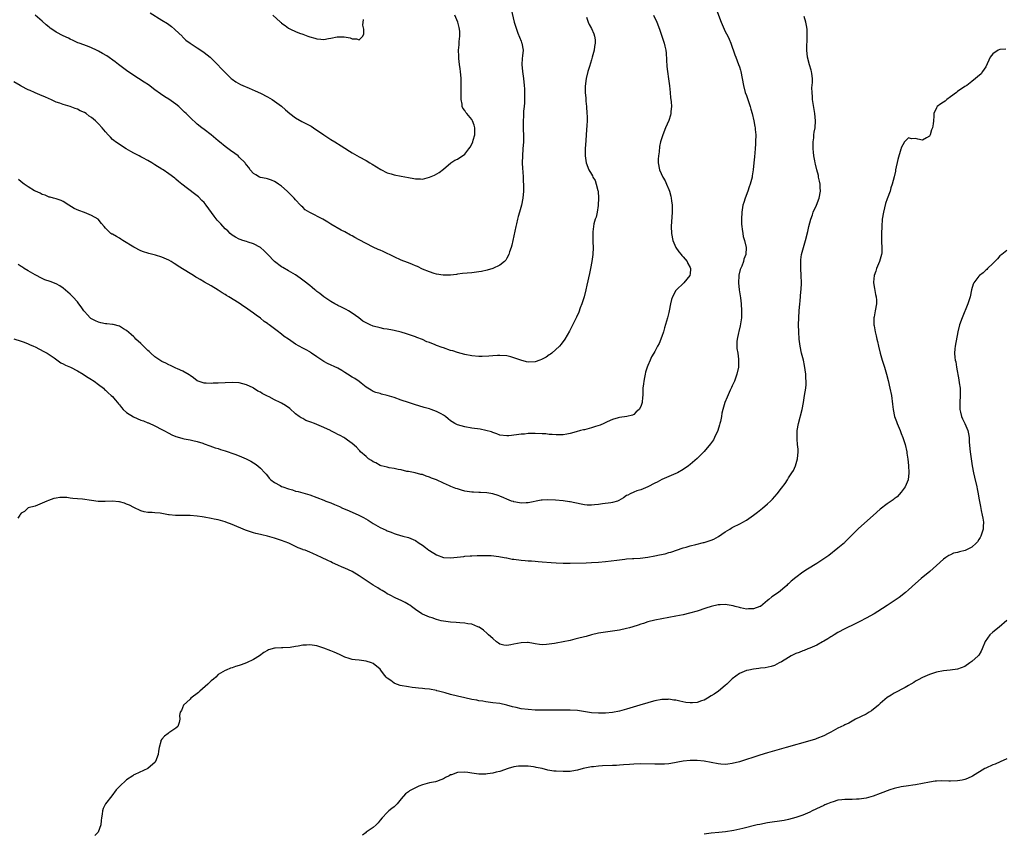
# Model space of a CAD drawing. Units: inches. Extents: x 2598000 to 2601000, y 1515000 to 1518000.
# Drawn here: x 2599675 to 2599954, y 1516595 to 1516826 of the extents above; entities that cross this region are included whole.
import ezdxf

# ---------------------------------------------------------------- set-up
doc = ezdxf.new("R2010")
doc.units = ezdxf.units.IN
doc.header["$MEASUREMENT"] = 0
doc.layers.add('LD25981515_10ft', color=132, linetype='Continuous')

msp = doc.modelspace()

# ---------------------------------------------------------------- linework, layer by layer
at = {"layer": 'LD25981515_10ft'}
for points, elevation in [([(2599872.5, 1516828.5), (2599873.88, 1516825), (2599874.72, 1516823), (2599875, 1516822.37), (2599875.71, 1516821), (2599876.13, 1516820.13), (2599876.61, 1516819), (2599877.74, 1516815.74), (2599877.96, 1516815), (2599878.74, 1516813), (2599879, 1516812.26), (2599879.32, 1516811.32), (2599879.42, 1516811), (2599879.82, 1516809), (2599880.14, 1516807), (2599880.67, 1516805), (2599881, 1516804.17), (2599881.32, 1516803.32), (2599882.1, 1516801), (2599882.27, 1516800.27), (2599882.61, 1516799), (2599883.07, 1516797), (2599883.37, 1516795.37), (2599883.46, 1516795), (2599883.52, 1516794.48), (2599883.64, 1516793), (2599883.63, 1516791), (2599883.6, 1516790.4), (2599883.5, 1516789), (2599883.27, 1516786.73), (2599883.08, 1516785), (2599882.91, 1516783), (2599882.69, 1516781.31), (2599882.64, 1516781), (2599882.12, 1516779), (2599881.82, 1516778.18), (2599881.43, 1516777), (2599880.66, 1516775), (2599880.25, 1516773.75), (2599880.03, 1516773), (2599879.68, 1516771), (2599879.58, 1516769), (2599879.62, 1516767.62), (2599879.67, 1516767), (2599879.84, 1516766.16), (2599879.97, 1516765), (2599880.11, 1516764.11), (2599880.45, 1516763), (2599880.9, 1516761), (2599880.85, 1516759), (2599880.29, 1516757.71), (2599880.14, 1516757), (2599879.67, 1516755.67), (2599879.25, 1516754.75), (2599878.89, 1516753.11), (2599878.88, 1516753), (2599878.79, 1516751), (2599878.99, 1516749), (2599879.24, 1516747.24), (2599879.29, 1516746.71), (2599879.49, 1516745), (2599879.64, 1516743), (2599879.64, 1516742.36), (2599879.59, 1516741), (2599879.32, 1516739.32), (2599879.25, 1516738.75), (2599878.87, 1516737.13), (2599878.75, 1516736.75), (2599878.4, 1516735), (2599878.3, 1516734.3), (2599878.29, 1516733), (2599878.32, 1516732.32), (2599878.53, 1516731), (2599878.76, 1516729.24), (2599878.78, 1516729), (2599878.75, 1516728.75), (2599878.73, 1516727), (2599878.31, 1516725), (2599877.58, 1516723), (2599877, 1516721.71), (2599876.8, 1516721.2), (2599876.43, 1516720.43), (2599875.53, 1516718.47), (2599874.91, 1516717), (2599874.34, 1516715), (2599874.05, 1516713.95), (2599873.89, 1516713), (2599873.61, 1516711.61), (2599873.45, 1516711), (2599873.34, 1516710.66), (2599872.87, 1516709), (2599871.96, 1516707), (2599871.62, 1516706.38), (2599870.79, 1516705.21), (2599869, 1516703.02), (2599867.99, 1516702.01), (2599867, 1516701.07), (2599865, 1516699.39), (2599864.52, 1516699), (2599863, 1516697.92), (2599861.41, 1516697), (2599861, 1516696.79), (2599859, 1516695.93), (2599857, 1516695.06), (2599855.63, 1516694.37), (2599855, 1516694.02), (2599853, 1516692.98), (2599851, 1516692.19), (2599849.85, 1516691.85), (2599849, 1516691.53), (2599847.99, 1516691), (2599847.33, 1516690.67), (2599847, 1516690.54), (2599846.09, 1516689.91), (2599844.82, 1516689.18), (2599844.4, 1516689), (2599843, 1516688.55), (2599842.49, 1516688.49), (2599840.16, 1516688.16), (2599839, 1516688.04), (2599837.88, 1516687.88), (2599837, 1516687.8), (2599835.82, 1516687.82), (2599835, 1516687.88), (2599834.06, 1516688.06), (2599831, 1516688.74), (2599830.76, 1516688.76), (2599828.99, 1516689.01), (2599826.78, 1516689.22), (2599824.66, 1516689.34), (2599823, 1516689.24), (2599822.75, 1516689.25), (2599819, 1516688.44), (2599818.45, 1516688.45), (2599817, 1516688.36), (2599816.52, 1516688.52), (2599815, 1516688.77), (2599814.84, 1516688.84), (2599814.33, 1516689), (2599813, 1516689.55), (2599812.14, 1516689.86), (2599811, 1516690.35), (2599810.54, 1516690.54), (2599809, 1516690.99), (2599807.33, 1516691.33), (2599805.46, 1516691.46), (2599805, 1516691.44), (2599803.53, 1516691.53), (2599803, 1516691.52), (2599801, 1516691.84), (2599800.07, 1516692.07), (2599799, 1516692.42), (2599798.53, 1516692.53), (2599797.11, 1516693.11), (2599796.67, 1516693.33), (2599795, 1516694.04), (2599793.03, 1516694.97), (2599791.53, 1516695.53), (2599791, 1516695.81), (2599790.06, 1516696.06), (2599789, 1516696.48), (2599788.57, 1516696.57), (2599786.97, 1516696.97), (2599785, 1516697.34), (2599784.61, 1516697.39), (2599783, 1516697.81), (2599782.09, 1516697.91), (2599781, 1516698.25), (2599779.58, 1516698.42), (2599779, 1516698.59), (2599777.28, 1516699), (2599777, 1516699.08), (2599775.8, 1516699.8), (2599775, 1516700.15), (2599774.51, 1516700.51), (2599773.67, 1516701), (2599773.34, 1516701.34), (2599773, 1516701.6), (2599771.39, 1516703), (2599771.22, 1516703.22), (2599771, 1516703.44), (2599770.27, 1516704.27), (2599769, 1516705.36), (2599767.75, 1516706.25), (2599767, 1516706.81), (2599766.7, 1516707), (2599765.61, 1516707.61), (2599765, 1516707.88), (2599764.29, 1516708.29), (2599763, 1516708.93), (2599762.89, 1516709), (2599761, 1516709.84), (2599759, 1516710.75), (2599758.35, 1516711), (2599757.35, 1516711.35), (2599757, 1516711.53), (2599755.9, 1516711.9), (2599755, 1516712.39), (2599754.58, 1516712.58), (2599753.98, 1516713), (2599753, 1516713.79), (2599751.3, 1516715.3), (2599750.11, 1516716.11), (2599749, 1516716.76), (2599748.56, 1516717), (2599747, 1516717.74), (2599745.45, 1516718.55), (2599745, 1516718.76), (2599743.5, 1516719.5), (2599743, 1516719.89), (2599742.22, 1516720.22), (2599741, 1516721.05), (2599740.9, 1516721.1), (2599739, 1516721.97), (2599737, 1516722.53), (2599735, 1516722.67), (2599731, 1516722.46), (2599729.57, 1516722.43), (2599729, 1516722.39), (2599727.54, 1516722.46), (2599727, 1516722.42), (2599725, 1516723.16), (2599724.01, 1516724.01), (2599723, 1516724.6), (2599722.79, 1516724.79), (2599721, 1516725.84), (2599719.47, 1516726.53), (2599719, 1516726.76), (2599718.43, 1516727), (2599717.47, 1516727.47), (2599717, 1516727.67), (2599716.12, 1516728.12), (2599715, 1516728.65), (2599714.44, 1516729), (2599713, 1516729.97), (2599711.83, 1516731), (2599711.41, 1516731.41), (2599711, 1516731.74), (2599710.39, 1516732.39), (2599709.74, 1516733), (2599709.39, 1516733.39), (2599709, 1516733.71), (2599707.65, 1516735), (2599707.33, 1516735.33), (2599707, 1516735.6), (2599706.3, 1516736.3), (2599705, 1516737.38), (2599704.08, 1516737.92), (2599703, 1516738.63), (2599701.14, 1516739.14), (2599701, 1516739.14), (2599699.34, 1516739.34), (2599699, 1516739.33), (2599697.63, 1516739.63), (2599697, 1516739.74), (2599696.13, 1516740.13), (2599695, 1516740.74), (2599694.85, 1516740.85), (2599694.68, 1516741), (2599693.85, 1516741.85), (2599693, 1516742.82), (2599692.85, 1516743), (2599692.1, 1516744.1), (2599691.45, 1516745), (2599691, 1516745.57), (2599689.69, 1516747), (2599689, 1516747.72), (2599688.3, 1516748.3), (2599687, 1516749.47), (2599686.06, 1516750.06), (2599685, 1516750.68), (2599683.3, 1516751.3), (2599681.81, 1516751.81), (2599681, 1516752.14), (2599679, 1516753.19), (2599677, 1516754.36), (2599675.94, 1516755), (2599675.38, 1516755.38), (2599675, 1516755.58), (2599674.15, 1516756.15)], 8220), ([(2599813.87, 1516829.87), (2599815.09, 1516825), (2599815.52, 1516823.52), (2599815.69, 1516823), (2599816.14, 1516821.86), (2599817, 1516819.59), (2599817.17, 1516819.17), (2599817.26, 1516819), (2599817.58, 1516817), (2599817.46, 1516815.46), (2599817.32, 1516814.68), (2599817.24, 1516813), (2599817.41, 1516811), (2599817.71, 1516809), (2599817.93, 1516807), (2599817.94, 1516806.06), (2599818.01, 1516805), (2599817.99, 1516803), (2599817.95, 1516802.05), (2599817.86, 1516801), (2599817.73, 1516799.73), (2599817.67, 1516798.33), (2599817.59, 1516797), (2599817.61, 1516794.39), (2599817.66, 1516793), (2599817.67, 1516791), (2599817.54, 1516789), (2599817.38, 1516787), (2599817.36, 1516785), (2599817.43, 1516783.43), (2599817.53, 1516782.47), (2599817.6, 1516781), (2599817.63, 1516779.63), (2599817.69, 1516779), (2599817.71, 1516778.29), (2599817.7, 1516777), (2599817.54, 1516775), (2599817.17, 1516773), (2599816.61, 1516771), (2599816.22, 1516769.78), (2599816, 1516769), (2599815.69, 1516767.69), (2599815.5, 1516767), (2599814.69, 1516763), (2599814.38, 1516761.62), (2599814.19, 1516761), (2599813.73, 1516759.73), (2599813.52, 1516759), (2599813, 1516757.95), (2599812.65, 1516757.35), (2599812.28, 1516757), (2599811, 1516755.94), (2599809, 1516755.07), (2599807.42, 1516754.58), (2599805.81, 1516754.19), (2599805, 1516754.04), (2599803, 1516753.8), (2599800.42, 1516753.58), (2599799, 1516753.4), (2599798.63, 1516753.37), (2599797, 1516753.14), (2599795, 1516753.11), (2599794.87, 1516753.13), (2599793, 1516753.46), (2599792.35, 1516753.65), (2599791, 1516754.06), (2599789, 1516754.86), (2599787.56, 1516755.56), (2599787, 1516755.78), (2599786.18, 1516756.18), (2599785, 1516756.63), (2599784.75, 1516756.75), (2599783, 1516757.41), (2599781, 1516758.3), (2599777.85, 1516759.85), (2599777, 1516760.21), (2599776.46, 1516760.46), (2599775, 1516761.12), (2599773, 1516762.09), (2599771, 1516763.18), (2599769.8, 1516763.8), (2599769, 1516764.32), (2599768.54, 1516764.54), (2599767, 1516765.44), (2599765.96, 1516765.96), (2599763, 1516767.61), (2599762.15, 1516768.15), (2599760.73, 1516769), (2599757, 1516770.92), (2599755.72, 1516771.72), (2599755, 1516772.42), (2599754.69, 1516772.69), (2599754.4, 1516773), (2599753, 1516774.53), (2599752.59, 1516775), (2599751.78, 1516775.78), (2599751, 1516776.62), (2599750.62, 1516777), (2599749, 1516778.38), (2599748.14, 1516779), (2599747.45, 1516779.45), (2599747, 1516779.72), (2599746.13, 1516780.13), (2599745, 1516780.46), (2599744.6, 1516780.6), (2599743, 1516780.9), (2599742.76, 1516781), (2599741.66, 1516781.66), (2599741, 1516782.03), (2599740.11, 1516783), (2599739.69, 1516783.69), (2599739, 1516784.47), (2599738.8, 1516784.8), (2599738.63, 1516785), (2599737, 1516786.67), (2599736.63, 1516787), (2599735.71, 1516787.71), (2599734.53, 1516788.53), (2599733, 1516789.7), (2599731.36, 1516791), (2599731, 1516791.32), (2599729, 1516792.98), (2599727, 1516794.53), (2599726.34, 1516795), (2599725, 1516796.05), (2599723, 1516797.87), (2599721.9, 1516799), (2599721.44, 1516799.44), (2599721, 1516799.9), (2599719.82, 1516801), (2599719, 1516801.73), (2599717, 1516803.12), (2599715.8, 1516803.8), (2599714.6, 1516804.6), (2599713, 1516805.75), (2599711.16, 1516807.16), (2599709.97, 1516807.97), (2599708.34, 1516809), (2599705.36, 1516811), (2599702.69, 1516813), (2599701.75, 1516813.75), (2599699.39, 1516815.39), (2599698.13, 1516816.13), (2599697, 1516816.74), (2599696.43, 1516817), (2599695, 1516817.7), (2599693.85, 1516818.15), (2599691.55, 1516819), (2599691.16, 1516819.16), (2599689.82, 1516819.82), (2599689, 1516820.18), (2599688.48, 1516820.48), (2599687, 1516821.13), (2599685, 1516822.18), (2599683.72, 1516823), (2599683.29, 1516823.29), (2599683, 1516823.52), (2599682.18, 1516824.18), (2599681, 1516825.23), (2599679, 1516826.93)], 8250), ([(2599711.66, 1516827.66), (2599715, 1516825.58), (2599716.57, 1516824.57), (2599717.72, 1516823.72), (2599718.6, 1516823), (2599718.81, 1516822.81), (2599720.74, 1516821), (2599720.86, 1516820.86), (2599721.85, 1516819.85), (2599723.03, 1516819.02), (2599725, 1516817.72), (2599726.04, 1516817), (2599727, 1516816.37), (2599728.72, 1516815), (2599729, 1516814.76), (2599730.79, 1516813), (2599731.83, 1516811.83), (2599732.7, 1516811), (2599733, 1516810.66), (2599734.67, 1516809), (2599735, 1516808.75), (2599736.03, 1516808.03), (2599737.32, 1516807.32), (2599737.96, 1516807), (2599739.78, 1516806.22), (2599741.51, 1516805.51), (2599743, 1516804.81), (2599745, 1516803.77), (2599746.3, 1516803), (2599747, 1516802.57), (2599749, 1516801.08), (2599750.08, 1516800.08), (2599751.35, 1516799), (2599753, 1516797.78), (2599754.76, 1516796.76), (2599756.1, 1516796.1), (2599757, 1516795.61), (2599757.42, 1516795.42), (2599758.07, 1516795), (2599761, 1516792.99), (2599763, 1516791.67), (2599764.13, 1516791), (2599765.89, 1516789.89), (2599767, 1516789.17), (2599768.33, 1516788.33), (2599769, 1516787.88), (2599771, 1516786.73), (2599773, 1516785.67), (2599774.11, 1516785), (2599774.69, 1516784.69), (2599777.14, 1516783.14), (2599779, 1516782.18), (2599780.12, 1516781.88), (2599781, 1516781.61), (2599783, 1516781.29), (2599785, 1516780.88), (2599786.59, 1516780.59), (2599787, 1516780.46), (2599788.47, 1516780.47), (2599789, 1516780.44), (2599791, 1516780.94), (2599792.46, 1516781.54), (2599793.75, 1516782.25), (2599795, 1516783.25), (2599797.06, 1516785), (2599798.24, 1516785.76), (2599799, 1516786.04), (2599801, 1516787.52), (2599802.21, 1516789), (2599802.54, 1516789.46), (2599803.24, 1516790.76), (2599803.34, 1516791), (2599803.45, 1516791.45), (2599803.89, 1516793), (2599803.88, 1516794.12), (2599803.91, 1516795), (2599803.73, 1516795.73), (2599803.24, 1516797), (2599803, 1516797.38), (2599801.61, 1516799), (2599801.35, 1516799.35), (2599801, 1516799.92), (2599800.52, 1516800.52), (2599800.32, 1516801), (2599800.26, 1516801.74), (2599799.99, 1516803), (2599799.97, 1516803.97), (2599800.02, 1516805), (2599800.03, 1516807), (2599799.98, 1516809), (2599799.82, 1516811), (2599799.74, 1516811.74), (2599799.56, 1516813), (2599799.35, 1516814.65), (2599799.31, 1516815.31), (2599799.29, 1516817), (2599799.48, 1516818.52), (2599799.46, 1516819.46), (2599799.65, 1516821), (2599799.63, 1516822.37), (2599799.55, 1516823), (2599799.45, 1516823.45), (2599799.03, 1516825), (2599798.19, 1516827)], 8260), ([(2599673, 1516735.01), (2599675, 1516734.41), (2599675.92, 1516734.08), (2599677, 1516733.64), (2599677.44, 1516733.44), (2599678.54, 1516733), (2599679, 1516732.78), (2599681.5, 1516731.5), (2599682.4, 1516731), (2599683, 1516730.57), (2599684.38, 1516729.62), (2599686.27, 1516728.27), (2599687, 1516727.99), (2599687.6, 1516727.6), (2599689.02, 1516727), (2599691, 1516725.93), (2599692.63, 1516725), (2599693, 1516724.78), (2599694.07, 1516724.07), (2599695, 1516723.54), (2599695.31, 1516723.31), (2599695.76, 1516723), (2599697, 1516722.08), (2599698.38, 1516721), (2599698.7, 1516720.7), (2599699, 1516720.47), (2599699.74, 1516719.74), (2599700.63, 1516719), (2599701, 1516718.65), (2599701.73, 1516717.73), (2599702.36, 1516717), (2599702.64, 1516716.64), (2599703, 1516716.28), (2599703.53, 1516715.53), (2599704.04, 1516715), (2599705, 1516714.14), (2599706.9, 1516712.9), (2599709, 1516711.99), (2599709.76, 1516711.76), (2599711, 1516711.24), (2599711.18, 1516711.18), (2599713, 1516710.39), (2599715, 1516709.35), (2599715.6, 1516709), (2599717, 1516708.22), (2599717.83, 1516707.83), (2599719, 1516707.3), (2599720.05, 1516707), (2599721, 1516706.76), (2599721.31, 1516706.69), (2599723, 1516706.39), (2599723.84, 1516706.16), (2599725, 1516705.93), (2599726.61, 1516705.39), (2599727, 1516705.28), (2599728.65, 1516704.65), (2599730.13, 1516704.13), (2599731, 1516703.87), (2599731.64, 1516703.64), (2599733, 1516703.21), (2599735.74, 1516702.26), (2599737, 1516701.81), (2599738.97, 1516701), (2599740.27, 1516700.27), (2599741, 1516699.81), (2599741.53, 1516699.53), (2599742.29, 1516699), (2599743, 1516698.35), (2599744.29, 1516697), (2599744.6, 1516696.6), (2599745, 1516696.14), (2599745.49, 1516695.49), (2599745.98, 1516695), (2599747, 1516694.23), (2599748.63, 1516693.37), (2599749, 1516693.15), (2599749.38, 1516693), (2599751, 1516692.44), (2599752.13, 1516692.13), (2599753, 1516691.83), (2599753.67, 1516691.67), (2599755, 1516691.28), (2599757, 1516690.72), (2599759, 1516690.04), (2599761, 1516689.25), (2599761.59, 1516689), (2599763, 1516688.46), (2599764.04, 1516688.04), (2599765, 1516687.6), (2599765.43, 1516687.43), (2599766.3, 1516687), (2599767.54, 1516686.46), (2599769, 1516685.86), (2599770.98, 1516684.98), (2599772.3, 1516684.3), (2599773.56, 1516683.56), (2599775, 1516682.65), (2599777, 1516681.49), (2599778.69, 1516680.69), (2599779, 1516680.5), (2599780.14, 1516680.14), (2599781, 1516679.73), (2599781.57, 1516679.57), (2599783.42, 1516679), (2599785, 1516678.6), (2599787, 1516677.75), (2599788.09, 1516677), (2599789, 1516676.43), (2599789.83, 1516675.83), (2599790.85, 1516675), (2599791, 1516674.9), (2599793, 1516673.7), (2599795, 1516672.97), (2599797, 1516672.85), (2599800.72, 1516673.28), (2599801, 1516673.34), (2599802.6, 1516673.4), (2599803, 1516673.45), (2599804.51, 1516673.49), (2599805, 1516673.52), (2599806.46, 1516673.54), (2599807, 1516673.55), (2599808.49, 1516673.51), (2599810.72, 1516673.28), (2599812.18, 1516673), (2599812.85, 1516672.85), (2599813, 1516672.84), (2599814.51, 1516672.51), (2599815, 1516672.46), (2599817, 1516672.2), (2599818.13, 1516672.13), (2599819, 1516672.04), (2599820, 1516672), (2599821, 1516671.9), (2599821.85, 1516671.85), (2599823, 1516671.73), (2599825.53, 1516671.53), (2599827, 1516671.45), (2599829, 1516671.39), (2599831, 1516671.39), (2599835.47, 1516671.47), (2599837, 1516671.52), (2599839, 1516671.65), (2599841, 1516671.83), (2599844.2, 1516672.2), (2599845, 1516672.32), (2599846.45, 1516672.45), (2599847, 1516672.54), (2599848.64, 1516672.64), (2599849, 1516672.69), (2599850.81, 1516672.81), (2599853, 1516673.06), (2599855, 1516673.41), (2599856.33, 1516673.67), (2599857.96, 1516674.04), (2599859, 1516674.34), (2599859.53, 1516674.47), (2599863, 1516675.69), (2599863.91, 1516675.91), (2599865, 1516676.23), (2599866.61, 1516676.61), (2599868.79, 1516677.21), (2599869, 1516677.26), (2599871, 1516677.9), (2599871.8, 1516678.2), (2599873.12, 1516678.88), (2599875, 1516680.2), (2599876.31, 1516681), (2599876.72, 1516681.28), (2599877, 1516681.44), (2599879.35, 1516682.65), (2599879.99, 1516683), (2599881, 1516683.6), (2599883, 1516684.94), (2599884.15, 1516685.85), (2599885.58, 1516687), (2599887, 1516688.23), (2599887.87, 1516689), (2599888.45, 1516689.55), (2599889.77, 1516691), (2599891, 1516692.61), (2599892, 1516694), (2599892.63, 1516695), (2599893, 1516695.55), (2599893.91, 1516697), (2599894.34, 1516697.66), (2599894.94, 1516699), (2599895.54, 1516701), (2599895.7, 1516703), (2599895.68, 1516703.68), (2599895.56, 1516705), (2599895.4, 1516706.6), (2599895.39, 1516707), (2599895.41, 1516707.41), (2599895.44, 1516709), (2599895.77, 1516711), (2599896.83, 1516715), (2599897.18, 1516717), (2599897.48, 1516719), (2599897.85, 1516721), (2599897.95, 1516722.05), (2599898.01, 1516723), (2599897.89, 1516723.89), (2599897.85, 1516725), (2599897.71, 1516726.29), (2599897.47, 1516727.47), (2599897.19, 1516729), (2599896.7, 1516731), (2599896.24, 1516733), (2599895.96, 1516735), (2599895.85, 1516737), (2599895.83, 1516739), (2599895.89, 1516741), (2599896.02, 1516743), (2599896.17, 1516745), (2599896.25, 1516745.75), (2599896.48, 1516748.48), (2599896.54, 1516749), (2599896.63, 1516751), (2599896.57, 1516753), (2599896.44, 1516755), (2599896.45, 1516756.45), (2599896.43, 1516757), (2599896.48, 1516757.52), (2599896.7, 1516759), (2599897.24, 1516761), (2599897.82, 1516763), (2599898.43, 1516765.57), (2599898.72, 1516767), (2599899, 1516767.96), (2599899.26, 1516769), (2599899.77, 1516770.23), (2599899.99, 1516771), (2599900.94, 1516773.06), (2599901.69, 1516775), (2599902.06, 1516777), (2599901.98, 1516778.02), (2599901.94, 1516779), (2599901.8, 1516779.8), (2599901.51, 1516781), (2599901.44, 1516781.44), (2599901.02, 1516783), (2599900.64, 1516784.64), (2599900.53, 1516785), (2599900.41, 1516785.59), (2599900.15, 1516787), (2599900.06, 1516788.06), (2599899.94, 1516789), (2599899.93, 1516790.07), (2599899.96, 1516791), (2599900.11, 1516792.11), (2599900.18, 1516793), (2599900.26, 1516793.74), (2599900.5, 1516795), (2599900.66, 1516797), (2599900.46, 1516799), (2599900.21, 1516800.21), (2599899.78, 1516803), (2599899.75, 1516803.75), (2599899.64, 1516805), (2599899.63, 1516806.37), (2599899.82, 1516807.82), (2599899.81, 1516809), (2599899.6, 1516810.4), (2599899.53, 1516811), (2599899.38, 1516811.38), (2599898.9, 1516812.9), (2599898.38, 1516815), (2599898.2, 1516817), (2599898.2, 1516817.8), (2599898.25, 1516820.25), (2599898.29, 1516821), (2599898.28, 1516821.72), (2599898.22, 1516823), (2599898.06, 1516824.06), (2599897.9, 1516825), (2599897.41, 1516826.59)], 8210), ([(2599835.57, 1516826.43), (2599836.03, 1516825), (2599836.33, 1516824.33), (2599837, 1516823.2), (2599837.66, 1516821.66), (2599837.87, 1516821), (2599838.01, 1516820.01), (2599838.07, 1516819), (2599837.91, 1516818.09), (2599837.76, 1516817), (2599837.22, 1516815), (2599837, 1516814.27), (2599836.4, 1516812.4), (2599835.98, 1516811), (2599835.46, 1516809), (2599835.19, 1516806.81), (2599835.22, 1516805), (2599835.38, 1516803.38), (2599835.43, 1516802.57), (2599835.59, 1516801), (2599835.73, 1516799), (2599835.75, 1516798.25), (2599835.74, 1516797), (2599835.65, 1516795.65), (2599835.62, 1516794.38), (2599835.49, 1516793), (2599835.37, 1516791.37), (2599835.26, 1516789), (2599835.25, 1516787), (2599835.46, 1516785), (2599836.22, 1516783), (2599837, 1516781.85), (2599837.33, 1516781.33), (2599837.44, 1516781), (2599838.02, 1516780.02), (2599838.38, 1516779), (2599838.82, 1516777.18), (2599838.88, 1516777), (2599839.01, 1516774.99), (2599838.92, 1516773), (2599838.88, 1516772.88), (2599838.61, 1516771), (2599838.37, 1516769.63), (2599838.09, 1516769), (2599837.72, 1516767.72), (2599837.59, 1516767), (2599837.41, 1516765.41), (2599837.37, 1516765), (2599837.43, 1516763.43), (2599837.43, 1516762.57), (2599837.52, 1516761), (2599837.44, 1516759), (2599837.15, 1516757), (2599836.74, 1516755), (2599836.44, 1516753.56), (2599835.68, 1516750.32), (2599835.39, 1516749), (2599834.89, 1516747), (2599834.27, 1516745), (2599833.81, 1516743.81), (2599833.4, 1516742.6), (2599832.78, 1516741.22), (2599832.65, 1516741), (2599832.29, 1516740.29), (2599831.45, 1516738.55), (2599830.76, 1516737.24), (2599829.41, 1516735), (2599828.42, 1516733.58), (2599827.93, 1516733), (2599825.78, 1516731), (2599825.34, 1516730.66), (2599825, 1516730.5), (2599824.14, 1516729.86), (2599822.82, 1516729.18), (2599822.36, 1516729), (2599821, 1516728.54), (2599819, 1516728.46), (2599818.54, 1516728.54), (2599816.95, 1516728.95), (2599815, 1516729.67), (2599814.09, 1516729.91), (2599813, 1516730.18), (2599811, 1516730.36), (2599810.34, 1516730.34), (2599809, 1516730.26), (2599807.87, 1516730.13), (2599805.96, 1516730.04), (2599805, 1516730.05), (2599803, 1516730.25), (2599801, 1516730.63), (2599799, 1516731.15), (2599797.62, 1516731.62), (2599797, 1516731.78), (2599795, 1516732.46), (2599794.58, 1516732.58), (2599793, 1516733.18), (2599792.65, 1516733.35), (2599791, 1516733.99), (2599790.23, 1516734.23), (2599789, 1516734.84), (2599787.42, 1516735.42), (2599787, 1516735.6), (2599785, 1516736.31), (2599784.5, 1516736.5), (2599782.95, 1516736.95), (2599781, 1516737.42), (2599780.52, 1516737.48), (2599779, 1516737.79), (2599778.08, 1516737.92), (2599777, 1516738.14), (2599775, 1516738.67), (2599774.18, 1516739), (2599773.37, 1516739.37), (2599772.11, 1516740.11), (2599770.91, 1516741), (2599769, 1516742.38), (2599767.99, 1516743), (2599767.36, 1516743.36), (2599766.06, 1516744.06), (2599765, 1516744.55), (2599764.71, 1516744.71), (2599764.11, 1516745), (2599763, 1516745.68), (2599761.01, 1516747), (2599759.9, 1516747.9), (2599759, 1516748.53), (2599758.75, 1516748.75), (2599758.41, 1516749), (2599757.66, 1516749.66), (2599757, 1516750.17), (2599755.45, 1516751.45), (2599754.31, 1516752.31), (2599753, 1516753.21), (2599751, 1516754.39), (2599749.34, 1516755.34), (2599749, 1516755.53), (2599746.99, 1516756.98), (2599745.05, 1516759), (2599744.08, 1516760.08), (2599742.98, 1516760.98), (2599741, 1516762.07), (2599739.52, 1516762.48), (2599739, 1516762.67), (2599737.97, 1516763), (2599737.26, 1516763.26), (2599737, 1516763.33), (2599735.96, 1516763.96), (2599735, 1516764.49), (2599734.44, 1516765), (2599733.72, 1516765.72), (2599733, 1516766.32), (2599731.72, 1516767.72), (2599730.73, 1516768.73), (2599729.86, 1516769.86), (2599727.58, 1516773), (2599727, 1516773.74), (2599726.38, 1516774.38), (2599725.37, 1516775.37), (2599724.23, 1516776.23), (2599720.7, 1516779), (2599719.76, 1516779.76), (2599719, 1516780.42), (2599718.65, 1516780.65), (2599717, 1516781.95), (2599715.35, 1516783), (2599715, 1516783.24), (2599713, 1516784.46), (2599712.68, 1516784.68), (2599712.14, 1516785), (2599711, 1516785.67), (2599709.57, 1516786.43), (2599709, 1516786.75), (2599708.51, 1516787), (2599707, 1516787.82), (2599706.22, 1516788.22), (2599704.88, 1516789), (2599703, 1516790.23), (2599702.55, 1516790.55), (2599701.85, 1516791), (2599701.37, 1516791.37), (2599701, 1516791.7), (2599700.37, 1516792.37), (2599699.74, 1516793), (2599699, 1516793.85), (2599698.09, 1516795), (2599697, 1516796.14), (2599696.12, 1516797), (2599695, 1516797.91), (2599694.33, 1516798.33), (2599693.47, 1516799), (2599693, 1516799.3), (2599691.81, 1516799.8), (2599691, 1516800.28), (2599690.42, 1516800.42), (2599688.98, 1516801.02), (2599687, 1516801.6), (2599686.01, 1516801.99), (2599685, 1516802.31), (2599683.49, 1516803), (2599683, 1516803.19), (2599681.78, 1516803.78), (2599681, 1516804.02), (2599680.37, 1516804.37), (2599679, 1516804.88), (2599678.79, 1516805), (2599677.58, 1516805.58), (2599677, 1516805.78), (2599675, 1516806.83), (2599674.74, 1516807), (2599673, 1516808.01)], 8240), ([(2599854.66, 1516827), (2599855.55, 1516825), (2599856.31, 1516823), (2599857.02, 1516821), (2599857.67, 1516819), (2599857.82, 1516818.18), (2599858.08, 1516817), (2599858.19, 1516816.19), (2599858.43, 1516812.43), (2599858.58, 1516811), (2599858.85, 1516808.85), (2599859.13, 1516806.87), (2599859.37, 1516805), (2599859.49, 1516803.5), (2599859.57, 1516803), (2599859.64, 1516802.36), (2599859.7, 1516801), (2599859.58, 1516799.58), (2599859.57, 1516799), (2599859.46, 1516798.54), (2599858.99, 1516797.01), (2599858.05, 1516795), (2599857.23, 1516793), (2599856.64, 1516791), (2599856.35, 1516789.65), (2599856.2, 1516788.2), (2599856.01, 1516787), (2599855.94, 1516786.06), (2599855.91, 1516785), (2599856.29, 1516783), (2599857.29, 1516781), (2599857.93, 1516779.93), (2599858.36, 1516779), (2599859, 1516777.42), (2599859.14, 1516777), (2599859.54, 1516775.54), (2599859.65, 1516775), (2599859.73, 1516774.27), (2599859.93, 1516773), (2599859.96, 1516771.96), (2599859.96, 1516771), (2599859.68, 1516767), (2599859.71, 1516765), (2599860.14, 1516763), (2599861, 1516760.99), (2599861.79, 1516759.79), (2599862.46, 1516759), (2599862.68, 1516758.68), (2599863, 1516758.3), (2599864.14, 1516757), (2599864.41, 1516756.41), (2599865, 1516755.35), (2599865.14, 1516755), (2599865.13, 1516754.87), (2599865, 1516753.61), (2599864.91, 1516753), (2599863.28, 1516751), (2599863.12, 1516750.88), (2599861.15, 1516749), (2599861, 1516748.8), (2599859.99, 1516747), (2599859.75, 1516746.25), (2599859.49, 1516745), (2599859.11, 1516743), (2599859, 1516742.54), (2599858.59, 1516741), (2599857.79, 1516738.21), (2599857.43, 1516737), (2599857, 1516735.72), (2599856.24, 1516733.76), (2599855.8, 1516733), (2599855, 1516731.5), (2599854.69, 1516731), (2599854.08, 1516729.92), (2599853.63, 1516729), (2599853, 1516727.52), (2599852.81, 1516727), (2599852.39, 1516725.61), (2599852.24, 1516725), (2599852.07, 1516724.07), (2599851.85, 1516723), (2599851.75, 1516722.25), (2599851.64, 1516721), (2599851.57, 1516719.57), (2599851.56, 1516719), (2599851.53, 1516718.47), (2599851.36, 1516717), (2599851, 1516715.81), (2599850.53, 1516715), (2599849.72, 1516714.28), (2599849, 1516713.55), (2599848.63, 1516713.37), (2599847.09, 1516713), (2599845, 1516712.69), (2599844.6, 1516712.6), (2599843, 1516712.12), (2599841.5, 1516711.5), (2599840.47, 1516711), (2599839.45, 1516710.55), (2599838.15, 1516710.15), (2599837, 1516709.75), (2599836.39, 1516709.61), (2599835, 1516709.24), (2599834.78, 1516709.22), (2599833.92, 1516709), (2599832.62, 1516708.62), (2599831, 1516708.18), (2599830.01, 1516708.01), (2599829, 1516707.81), (2599827.82, 1516707.82), (2599827, 1516707.76), (2599825.89, 1516707.89), (2599825, 1516707.93), (2599824.05, 1516708.05), (2599823, 1516708.12), (2599821, 1516708.2), (2599820.15, 1516708.15), (2599819, 1516708.13), (2599818.01, 1516708.01), (2599817, 1516707.94), (2599815.75, 1516707.75), (2599813.51, 1516707.51), (2599813, 1516707.47), (2599811, 1516707.71), (2599810.09, 1516708.09), (2599809, 1516708.42), (2599808.6, 1516708.6), (2599807, 1516709.05), (2599805.38, 1516709.38), (2599803, 1516709.72), (2599801, 1516710.09), (2599799, 1516710.63), (2599798.73, 1516710.73), (2599798.19, 1516711), (2599797.46, 1516711.46), (2599797, 1516711.78), (2599796.34, 1516712.34), (2599795.53, 1516713), (2599795, 1516713.34), (2599794.29, 1516713.71), (2599793, 1516714.41), (2599791.45, 1516715), (2599791, 1516715.15), (2599789.53, 1516715.53), (2599788.01, 1516716.01), (2599787, 1516716.3), (2599786.51, 1516716.51), (2599785, 1516716.95), (2599783, 1516717.62), (2599781, 1516718.36), (2599779, 1516718.99), (2599777.37, 1516719.37), (2599777, 1516719.5), (2599775.8, 1516719.8), (2599775, 1516720.1), (2599774.45, 1516720.45), (2599773.53, 1516721), (2599773, 1516721.36), (2599771.56, 1516722.44), (2599771, 1516722.89), (2599769.76, 1516723.76), (2599769, 1516724.15), (2599767.7, 1516725), (2599767, 1516725.5), (2599766.1, 1516726.1), (2599765, 1516726.75), (2599762.08, 1516728.08), (2599761, 1516728.64), (2599759, 1516729.98), (2599757.54, 1516731), (2599757.21, 1516731.21), (2599757, 1516731.32), (2599755.95, 1516731.95), (2599755, 1516732.42), (2599753, 1516733.55), (2599750.92, 1516734.92), (2599749.76, 1516735.76), (2599749, 1516736.38), (2599748.63, 1516736.63), (2599748.17, 1516737), (2599747, 1516737.86), (2599745.5, 1516739), (2599745.2, 1516739.2), (2599745, 1516739.38), (2599744.02, 1516740.02), (2599743, 1516740.88), (2599741.74, 1516741.74), (2599741, 1516742.35), (2599740.1, 1516743), (2599739.44, 1516743.44), (2599739, 1516743.79), (2599738.26, 1516744.26), (2599737, 1516745.17), (2599734.02, 1516747), (2599733.37, 1516747.37), (2599733, 1516747.63), (2599732.15, 1516748.15), (2599731, 1516748.91), (2599729, 1516750.09), (2599727.12, 1516751.12), (2599725.86, 1516751.86), (2599725, 1516752.39), (2599724.61, 1516752.61), (2599723.97, 1516753), (2599723, 1516753.65), (2599721.32, 1516754.68), (2599719.66, 1516755.66), (2599719, 1516756.14), (2599718.46, 1516756.46), (2599717.66, 1516757), (2599717, 1516757.39), (2599715, 1516758.28), (2599713.19, 1516758.81), (2599711.28, 1516759.28), (2599711, 1516759.38), (2599709.76, 1516759.76), (2599709, 1516760.08), (2599707, 1516761.09), (2599703.96, 1516763), (2599703.39, 1516763.39), (2599703, 1516763.63), (2599702.11, 1516764.11), (2599701, 1516764.78), (2599700.81, 1516764.81), (2599700.5, 1516765), (2599699, 1516766.45), (2599698.61, 1516767), (2599697.82, 1516767.82), (2599696.95, 1516769), (2599695, 1516770.09), (2599693, 1516770.93), (2599691.46, 1516771.46), (2599690.1, 1516772.1), (2599688.56, 1516773), (2599687, 1516774.07), (2599686.37, 1516774.37), (2599685, 1516774.83), (2599684.22, 1516775), (2599683.25, 1516775.25), (2599683, 1516775.3), (2599681.83, 1516775.83), (2599681, 1516776.05), (2599680.41, 1516776.41), (2599679.1, 1516777), (2599678.87, 1516777.13), (2599677, 1516778.25), (2599675.88, 1516779), (2599675, 1516779.63), (2599674.29, 1516780.29)], 8230), ([(2599746.49, 1516827), (2599748.68, 1516825), (2599748.86, 1516824.86), (2599749, 1516824.73), (2599750.04, 1516824.04), (2599751, 1516823.28), (2599751.53, 1516823), (2599753, 1516822.33), (2599754.1, 1516821.9), (2599755, 1516821.58), (2599756.43, 1516821), (2599757, 1516820.79), (2599758.4, 1516820.4), (2599759, 1516820.21), (2599760.17, 1516820.17), (2599761, 1516820.07), (2599762.37, 1516820.37), (2599763, 1516820.45), (2599764.83, 1516820.83), (2599765, 1516820.85), (2599766.79, 1516820.79), (2599768.49, 1516820.49), (2599769, 1516820.23), (2599770.25, 1516820.25), (2599771, 1516819.93), (2599772.11, 1516821), (2599772.35, 1516821.65), (2599772.36, 1516823), (2599772.12, 1516824.12), (2599772.23, 1516825.77)], 8270), ([(2599954.66, 1516817.34), (2599953, 1516817.24), (2599952.54, 1516817), (2599951, 1516815.99), (2599950.26, 1516815), (2599949, 1516812.32), (2599948.1, 1516811), (2599947.67, 1516810.33), (2599946.59, 1516809.41), (2599946.05, 1516809), (2599945, 1516808.11), (2599943.59, 1516807), (2599943.23, 1516806.77), (2599943, 1516806.67), (2599941, 1516805.27), (2599940.7, 1516805), (2599939, 1516803.75), (2599937.95, 1516803), (2599937.43, 1516802.57), (2599937, 1516802.27), (2599936.22, 1516801.78), (2599935.22, 1516801), (2599935, 1516800.65), (2599934.21, 1516799), (2599934.26, 1516798.26), (2599934.11, 1516797), (2599934.09, 1516796.09), (2599933.87, 1516795), (2599933.6, 1516794.4), (2599933.21, 1516793), (2599933, 1516792.63), (2599932.13, 1516792.13), (2599931, 1516791.45), (2599929.73, 1516791.73), (2599929, 1516791.92), (2599927.89, 1516791.89), (2599927, 1516792.11), (2599925.94, 1516791), (2599925, 1516789.31), (2599924.92, 1516789.08), (2599924.89, 1516788.89), (2599924.05, 1516785.95), (2599923.37, 1516783), (2599923.31, 1516782.69), (2599922.93, 1516781.07), (2599922.4, 1516779), (2599922.07, 1516777.93), (2599921.8, 1516777), (2599921, 1516774.81), (2599920.54, 1516773.46), (2599920.24, 1516772.24), (2599919.9, 1516771), (2599919.58, 1516769), (2599919.43, 1516767), (2599919.35, 1516765), (2599919.39, 1516762.61), (2599919.5, 1516761), (2599919.44, 1516759.44), (2599919.4, 1516759), (2599918.83, 1516757), (2599917.98, 1516755), (2599917.76, 1516754.24), (2599917.32, 1516753), (2599917.13, 1516751.13), (2599917.13, 1516751), (2599917.36, 1516749.36), (2599917.69, 1516747.69), (2599917.86, 1516747), (2599917.93, 1516746.07), (2599917.96, 1516745), (2599917.6, 1516743), (2599917.29, 1516741.29), (2599917.22, 1516741), (2599917.23, 1516739.23), (2599917.22, 1516739), (2599917.25, 1516738.75), (2599917.58, 1516737), (2599917.88, 1516735.88), (2599918.07, 1516735), (2599918.26, 1516734.26), (2599918.55, 1516733), (2599919.04, 1516731), (2599919.6, 1516729), (2599920.23, 1516727), (2599920.81, 1516725), (2599921.26, 1516723.26), (2599921.77, 1516721), (2599922.17, 1516719), (2599922.48, 1516716.48), (2599922.64, 1516715), (2599923.07, 1516713), (2599923.61, 1516711.61), (2599923.82, 1516711), (2599924.68, 1516709), (2599925, 1516708.14), (2599925.46, 1516707), (2599926.09, 1516705), (2599926.52, 1516703), (2599926.6, 1516702.6), (2599926.84, 1516700.84), (2599927.05, 1516699.05), (2599927.17, 1516697), (2599926.95, 1516695), (2599926.13, 1516693), (2599925, 1516691.47), (2599923.8, 1516690.2), (2599923, 1516689.62), (2599922.65, 1516689.35), (2599922.14, 1516689), (2599921, 1516688.16), (2599919, 1516686.65), (2599917, 1516684.93), (2599912.8, 1516681.2), (2599911, 1516679.4), (2599910.64, 1516679), (2599909, 1516677.32), (2599908.85, 1516677.15), (2599907, 1516675.56), (2599904.44, 1516673.56), (2599903, 1516672.53), (2599901, 1516671.24), (2599898.35, 1516669.65), (2599897, 1516668.78), (2599895, 1516667.27), (2599893.72, 1516666.28), (2599893, 1516665.52), (2599892.71, 1516665.29), (2599892.45, 1516665), (2599890.12, 1516663), (2599889.41, 1516662.59), (2599889, 1516662.3), (2599888.2, 1516661.8), (2599887.36, 1516661), (2599887, 1516660.75), (2599885, 1516659.08), (2599884.84, 1516659), (2599883, 1516658.36), (2599881.63, 1516658.37), (2599881, 1516658.33), (2599879.33, 1516658.66), (2599879, 1516658.71), (2599877.82, 1516659), (2599877.22, 1516659.22), (2599875.56, 1516659.56), (2599875, 1516659.61), (2599873.55, 1516659.55), (2599873, 1516659.5), (2599871, 1516659.03), (2599869.46, 1516658.54), (2599867, 1516657.71), (2599864.89, 1516657.11), (2599863, 1516656.67), (2599861, 1516656.28), (2599857, 1516655.55), (2599855, 1516655.14), (2599853, 1516654.65), (2599851.76, 1516654.24), (2599851, 1516654.01), (2599850.27, 1516653.73), (2599848.75, 1516653.25), (2599847.76, 1516653), (2599847, 1516652.77), (2599845, 1516652.34), (2599843, 1516652.04), (2599841, 1516651.79), (2599839, 1516651.44), (2599837, 1516650.96), (2599835.47, 1516650.53), (2599835, 1516650.43), (2599833, 1516649.92), (2599832.24, 1516649.76), (2599831, 1516649.41), (2599828.96, 1516648.96), (2599827, 1516648.64), (2599826.55, 1516648.55), (2599825, 1516648.34), (2599824.26, 1516648.26), (2599823, 1516648.18), (2599822.29, 1516648.29), (2599821, 1516648.41), (2599820.55, 1516648.55), (2599819, 1516648.78), (2599818.8, 1516648.8), (2599817, 1516648.76), (2599815, 1516648.33), (2599814.13, 1516648.13), (2599813, 1516647.97), (2599812.09, 1516648.09), (2599811, 1516648.39), (2599810.61, 1516648.61), (2599810.02, 1516649), (2599809, 1516649.93), (2599807.8, 1516651), (2599807.4, 1516651.4), (2599806.31, 1516652.31), (2599805.14, 1516653.14), (2599805, 1516653.21), (2599804.7, 1516653.3), (2599803, 1516654.01), (2599801.92, 1516654.08), (2599801, 1516654.32), (2599799.64, 1516654.36), (2599798.54, 1516654.54), (2599797, 1516654.62), (2599795, 1516654.87), (2599794.35, 1516655), (2599793, 1516655.32), (2599791.79, 1516655.79), (2599791, 1516656.01), (2599790.33, 1516656.33), (2599789, 1516656.89), (2599788.82, 1516657), (2599787, 1516658.22), (2599785.9, 1516659), (2599785.39, 1516659.39), (2599785, 1516659.65), (2599784.14, 1516660.14), (2599783, 1516660.76), (2599781.4, 1516661.4), (2599779.67, 1516662.33), (2599779, 1516662.66), (2599778.51, 1516663), (2599777.58, 1516663.58), (2599777, 1516663.91), (2599776.33, 1516664.33), (2599775, 1516665.12), (2599773, 1516666.41), (2599772.13, 1516667), (2599771, 1516667.79), (2599769, 1516668.94), (2599767, 1516669.88), (2599766.19, 1516670.19), (2599765, 1516670.79), (2599763.46, 1516671.46), (2599763, 1516671.71), (2599762.11, 1516672.11), (2599760.37, 1516673), (2599757.9, 1516674.1), (2599757, 1516674.47), (2599755.66, 1516675), (2599755.17, 1516675.17), (2599755, 1516675.26), (2599753.71, 1516675.71), (2599753, 1516676.07), (2599752.35, 1516676.35), (2599751.06, 1516677), (2599749, 1516677.79), (2599747, 1516678.47), (2599745, 1516679.01), (2599743.35, 1516679.35), (2599743, 1516679.47), (2599741.73, 1516679.73), (2599741, 1516679.99), (2599740.2, 1516680.2), (2599738.75, 1516680.75), (2599735, 1516682.34), (2599733.2, 1516683), (2599733, 1516683.07), (2599731, 1516683.61), (2599729.85, 1516683.85), (2599729, 1516684.06), (2599727, 1516684.4), (2599726.47, 1516684.47), (2599725, 1516684.65), (2599723, 1516684.85), (2599721, 1516684.9), (2599720.89, 1516684.89), (2599718.88, 1516684.88), (2599717.06, 1516685.06), (2599716.89, 1516685.11), (2599714.48, 1516685.52), (2599713, 1516685.64), (2599712.27, 1516685.73), (2599711, 1516685.77), (2599709.97, 1516685.97), (2599709, 1516686.23), (2599707, 1516687.14), (2599705.78, 1516687.78), (2599705, 1516688.11), (2599704.37, 1516688.37), (2599703, 1516688.74), (2599702.78, 1516688.78), (2599701, 1516688.96), (2599698.89, 1516688.89), (2599696.87, 1516688.87), (2599695, 1516689.11), (2599692.47, 1516689.53), (2599691, 1516689.65), (2599689.72, 1516689.72), (2599689, 1516689.85), (2599688.03, 1516689.97), (2599687, 1516689.99), (2599686.02, 1516689.98), (2599685, 1516689.82), (2599684.31, 1516689.69), (2599682.82, 1516689.18), (2599682.36, 1516689), (2599681, 1516688.34), (2599679, 1516687.56), (2599677, 1516687.04), (2599676.94, 1516687), (2599675.96, 1516686.04), (2599675, 1516685.52), (2599674.8, 1516685.2), (2599674.64, 1516685), (2599674.09, 1516684.09)], 8200), ([(2599955, 1516760.16), (2599953.51, 1516759), (2599953, 1516758.58), (2599952.27, 1516757.73), (2599951.58, 1516757), (2599951, 1516756.47), (2599949.52, 1516755), (2599949.25, 1516754.75), (2599949, 1516754.55), (2599948.2, 1516753.8), (2599947.19, 1516753), (2599947, 1516752.82), (2599945.61, 1516751), (2599945.39, 1516750.61), (2599944.91, 1516749), (2599944.52, 1516747), (2599943.93, 1516745), (2599942.31, 1516741), (2599941.56, 1516739), (2599941.05, 1516737), (2599940.25, 1516733), (2599940.24, 1516732.24), (2599940.13, 1516731), (2599940.21, 1516729.79), (2599940.34, 1516729), (2599940.48, 1516728.48), (2599940.69, 1516727), (2599941.37, 1516723.37), (2599941.45, 1516722.55), (2599941.67, 1516721), (2599941.72, 1516719.72), (2599941.73, 1516719), (2599941.61, 1516717), (2599941.58, 1516715.58), (2599941.58, 1516715), (2599941.78, 1516714.22), (2599942.05, 1516713), (2599942.35, 1516712.34), (2599943.03, 1516711), (2599943.89, 1516709), (2599944.09, 1516708.09), (2599944.23, 1516707), (2599944.26, 1516705.74), (2599944.54, 1516703), (2599945.14, 1516699), (2599945.53, 1516697), (2599945.81, 1516695.81), (2599946.43, 1516693), (2599946.5, 1516692.5), (2599946.8, 1516691), (2599947, 1516689.77), (2599947.45, 1516687.45), (2599947.68, 1516686.32), (2599948, 1516685), (2599948.17, 1516684.17), (2599948.33, 1516683), (2599948.27, 1516681.73), (2599948.25, 1516681), (2599947.85, 1516679.85), (2599947.59, 1516679), (2599947.4, 1516678.6), (2599947, 1516678.07), (2599946.59, 1516677.41), (2599946.26, 1516677), (2599945, 1516675.87), (2599943.09, 1516674.91), (2599941.48, 1516674.52), (2599941, 1516674.36), (2599939.85, 1516674.15), (2599939, 1516673.76), (2599938.45, 1516673.55), (2599937.67, 1516673), (2599937, 1516672.48), (2599935, 1516670.64), (2599933.08, 1516669), (2599930.64, 1516667), (2599929, 1516665.55), (2599927, 1516663.73), (2599926.16, 1516663), (2599924.4, 1516661.6), (2599923.56, 1516661), (2599923, 1516660.62), (2599921, 1516659.31), (2599918.35, 1516657.65), (2599917.25, 1516657), (2599915, 1516655.72), (2599913.24, 1516654.76), (2599911.91, 1516654.09), (2599909, 1516652.68), (2599907, 1516651.61), (2599905.94, 1516651), (2599905.36, 1516650.64), (2599905, 1516650.41), (2599904.11, 1516649.89), (2599903, 1516649.19), (2599902.63, 1516649), (2599901, 1516648.06), (2599899, 1516647.19), (2599898.47, 1516647), (2599897.43, 1516646.57), (2599897, 1516646.45), (2599896.01, 1516645.99), (2599895, 1516645.65), (2599893.73, 1516645), (2599893, 1516644.59), (2599891, 1516643.31), (2599890.33, 1516643), (2599889, 1516642.28), (2599888.01, 1516641.99), (2599886.34, 1516641.66), (2599885, 1516641.54), (2599884.55, 1516641.45), (2599883, 1516641.26), (2599881.67, 1516641), (2599881, 1516640.84), (2599879, 1516639.97), (2599877, 1516638.5), (2599875.45, 1516637), (2599875, 1516636.65), (2599873.05, 1516635), (2599871.84, 1516634.16), (2599871, 1516633.65), (2599869.98, 1516633), (2599869, 1516632.47), (2599868.23, 1516632.23), (2599867, 1516631.75), (2599865.71, 1516631.71), (2599865, 1516631.65), (2599863.82, 1516631.82), (2599862.11, 1516632.11), (2599861, 1516632.42), (2599860.44, 1516632.44), (2599859, 1516632.69), (2599858.66, 1516632.66), (2599857, 1516632.63), (2599855, 1516632.25), (2599853.98, 1516631.98), (2599853, 1516631.7), (2599850.75, 1516631), (2599847, 1516629.89), (2599845, 1516629.35), (2599843, 1516628.97), (2599841, 1516628.77), (2599839, 1516628.71), (2599837, 1516628.84), (2599833, 1516629.48), (2599831, 1516629.63), (2599829, 1516629.64), (2599824.43, 1516629.57), (2599823, 1516629.57), (2599821.62, 1516629.62), (2599821, 1516629.62), (2599819, 1516629.75), (2599817, 1516630.02), (2599815.66, 1516630.34), (2599814.56, 1516630.56), (2599813, 1516631.02), (2599811, 1516631.45), (2599809, 1516631.73), (2599807, 1516631.98), (2599806.13, 1516632.13), (2599805, 1516632.29), (2599804.41, 1516632.41), (2599803, 1516632.67), (2599801, 1516633.1), (2599799, 1516633.55), (2599797, 1516634.06), (2599795.48, 1516634.52), (2599793.61, 1516635), (2599793.13, 1516635.13), (2599793, 1516635.18), (2599791, 1516635.53), (2599789.67, 1516635.67), (2599789, 1516635.73), (2599787.86, 1516635.86), (2599787, 1516635.93), (2599786.07, 1516636.07), (2599785, 1516636.19), (2599782.64, 1516636.64), (2599781.16, 1516637.16), (2599781, 1516637.24), (2599779.98, 1516638.02), (2599779, 1516638.7), (2599778.69, 1516639), (2599777.92, 1516639.92), (2599777.22, 1516641), (2599777, 1516641.24), (2599775, 1516642.82), (2599774.57, 1516643), (2599773, 1516643.52), (2599771.66, 1516643.66), (2599771, 1516643.78), (2599769.86, 1516643.86), (2599769, 1516644.02), (2599768.23, 1516644.23), (2599767, 1516644.67), (2599765.44, 1516645.44), (2599763.96, 1516646.04), (2599763, 1516646.46), (2599761, 1516647.23), (2599759, 1516647.86), (2599757, 1516648.13), (2599756.05, 1516648.05), (2599755, 1516648.02), (2599753.75, 1516647.75), (2599753, 1516647.68), (2599751.41, 1516647.41), (2599749.33, 1516647.33), (2599749, 1516647.34), (2599747.22, 1516647.22), (2599747, 1516647.22), (2599745.27, 1516646.73), (2599745, 1516646.59), (2599744, 1516646), (2599742.69, 1516645), (2599741, 1516643.98), (2599739, 1516643), (2599737.49, 1516642.51), (2599737, 1516642.24), (2599735.96, 1516642.04), (2599735, 1516641.6), (2599734.49, 1516641.51), (2599733.3, 1516641), (2599733, 1516640.89), (2599731, 1516639.69), (2599730.31, 1516639), (2599729.64, 1516638.36), (2599729, 1516637.95), (2599728.52, 1516637.48), (2599728.05, 1516637), (2599725.75, 1516635), (2599725.39, 1516634.61), (2599723.21, 1516633), (2599723, 1516632.76), (2599721.16, 1516631), (2599720.54, 1516629.46), (2599720.22, 1516629), (2599720.05, 1516628.05), (2599720.06, 1516627), (2599719.92, 1516626.08), (2599719.55, 1516625), (2599719, 1516624.47), (2599717, 1516623.16), (2599716.81, 1516623), (2599715.74, 1516622.26), (2599715, 1516621.35), (2599714.75, 1516621), (2599714.69, 1516620.69), (2599714.23, 1516619), (2599714.03, 1516617.97), (2599713.98, 1516617), (2599713.22, 1516615), (2599713.14, 1516614.86), (2599711, 1516613), (2599707.32, 1516611.32), (2599707, 1516611.21), (2599706.74, 1516611), (2599705, 1516609.84), (2599703, 1516607.97), (2599702.07, 1516607), (2599700.75, 1516605.25), (2599699, 1516603), (2599698.35, 1516601.65), (2599698.11, 1516601), (2599698.05, 1516600.05), (2599697.86, 1516599), (2599697.72, 1516598.28), (2599697.63, 1516597), (2599696.87, 1516595), (2599696, 1516594)], 8190), ([(2599955, 1516655.03), (2599952.83, 1516653.17), (2599951, 1516651.75), (2599950.15, 1516651), (2599948.86, 1516649.14), (2599947.98, 1516647), (2599947.66, 1516646.34), (2599947, 1516645.25), (2599946.8, 1516645), (2599945, 1516643.39), (2599944.48, 1516643), (2599943, 1516642.03), (2599941, 1516641.2), (2599938.92, 1516640.92), (2599937, 1516640.81), (2599935, 1516640.42), (2599933, 1516639.73), (2599931, 1516638.87), (2599929.82, 1516638.18), (2599929, 1516637.79), (2599928.53, 1516637.47), (2599927.7, 1516637), (2599927, 1516636.59), (2599926.08, 1516636.08), (2599925, 1516635.44), (2599924.07, 1516635), (2599923.39, 1516634.61), (2599923, 1516634.41), (2599922.11, 1516633.9), (2599921, 1516633.23), (2599919, 1516631.51), (2599918.51, 1516631), (2599916.57, 1516629.43), (2599915.88, 1516629), (2599915, 1516628.5), (2599911.98, 1516627), (2599911, 1516626.48), (2599910.06, 1516625.94), (2599909, 1516625.46), (2599908.72, 1516625.28), (2599907, 1516624.45), (2599905, 1516623.39), (2599904.23, 1516623), (2599903, 1516622.33), (2599901, 1516621.52), (2599900.59, 1516621.41), (2599899, 1516620.92), (2599892.29, 1516619), (2599887, 1516617.47), (2599884.81, 1516616.81), (2599879.03, 1516614.97), (2599877, 1516614.45), (2599875.73, 1516614.27), (2599875, 1516614.21), (2599873.72, 1516614.28), (2599873, 1516614.34), (2599869, 1516615.11), (2599867, 1516615.31), (2599865, 1516615.32), (2599863, 1516615.12), (2599859.58, 1516614.42), (2599859, 1516614.35), (2599857.74, 1516614.25), (2599857, 1516614.23), (2599855, 1516614.24), (2599851, 1516614.34), (2599849, 1516614.3), (2599847.82, 1516614.18), (2599846.08, 1516614.08), (2599845, 1516613.96), (2599844.09, 1516613.91), (2599843, 1516613.88), (2599840.18, 1516613.82), (2599839, 1516613.74), (2599837.54, 1516613.54), (2599837, 1516613.49), (2599836.57, 1516613.43), (2599834.69, 1516613), (2599833, 1516612.53), (2599832.47, 1516612.47), (2599831, 1516612.2), (2599830.2, 1516612.2), (2599829, 1516612.14), (2599827, 1516612.25), (2599826.31, 1516612.31), (2599824.59, 1516612.59), (2599823, 1516613.01), (2599821.33, 1516613.33), (2599821, 1516613.42), (2599820.5, 1516613.5), (2599819, 1516613.68), (2599818.27, 1516613.73), (2599817, 1516613.73), (2599816.31, 1516613.69), (2599815, 1516613.47), (2599813.33, 1516613), (2599811, 1516612.22), (2599809.96, 1516611.96), (2599809, 1516611.74), (2599807.51, 1516611.51), (2599807, 1516611.45), (2599805.42, 1516611.42), (2599805, 1516611.43), (2599803.66, 1516611.66), (2599803, 1516611.75), (2599801.93, 1516611.93), (2599801, 1516612.02), (2599799, 1516611.86), (2599797.27, 1516611.27), (2599797, 1516611.2), (2599796.55, 1516611), (2599795.53, 1516610.47), (2599795, 1516610.1), (2599794.21, 1516609.79), (2599793, 1516609.36), (2599792.72, 1516609.28), (2599790.98, 1516608.98), (2599789, 1516608.39), (2599787.99, 1516607.99), (2599787, 1516607.56), (2599785.91, 1516607), (2599785.33, 1516606.67), (2599785, 1516606.44), (2599784.2, 1516605.8), (2599783, 1516604.42), (2599781.79, 1516603), (2599781, 1516602.16), (2599780.32, 1516601.68), (2599779.49, 1516601), (2599779, 1516600.51), (2599777.53, 1516599), (2599777, 1516598.34), (2599776.44, 1516597.56), (2599775.84, 1516597), (2599775, 1516596.3), (2599773.06, 1516594.94), (2599773, 1516594.88), (2599771.94, 1516594.06)], 8180), ([(2599955, 1516615.82), (2599953.11, 1516614.89), (2599951.69, 1516614.31), (2599951, 1516614.08), (2599949, 1516613.16), (2599948.7, 1516613), (2599945.17, 1516610.83), (2599943.81, 1516610.19), (2599943, 1516609.91), (2599942.27, 1516609.73), (2599941, 1516609.51), (2599939, 1516609.44), (2599938.53, 1516609.47), (2599936.48, 1516609.52), (2599935, 1516609.47), (2599934.57, 1516609.43), (2599933, 1516609.19), (2599931, 1516608.75), (2599929, 1516608.35), (2599928.28, 1516608.28), (2599927, 1516608.09), (2599925, 1516607.82), (2599923, 1516607.39), (2599921.73, 1516607), (2599921, 1516606.74), (2599919.76, 1516606.24), (2599919, 1516605.92), (2599917, 1516605.17), (2599915, 1516604.63), (2599913, 1516604.33), (2599912.32, 1516604.32), (2599911, 1516604.25), (2599910.26, 1516604.26), (2599909, 1516604.24), (2599908.15, 1516604.15), (2599907, 1516604), (2599905.6, 1516603.6), (2599905, 1516603.42), (2599903.99, 1516603), (2599903.31, 1516602.69), (2599903, 1516602.56), (2599901.95, 1516602.05), (2599899.67, 1516601), (2599899, 1516600.68), (2599897, 1516599.8), (2599895, 1516599.08), (2599893, 1516598.55), (2599891.71, 1516598.29), (2599887, 1516597.58), (2599884.83, 1516597.17), (2599884.07, 1516597), (2599879.98, 1516595.98), (2599877.46, 1516595.46), (2599875.09, 1516595.09), (2599873.15, 1516594.85), (2599871, 1516594.63), (2599869, 1516594.4)], 8170)]:
    msp.add_lwpolyline(points, dxfattribs=dict(at, elevation=elevation))

doc.saveas('drawing.dxf')
